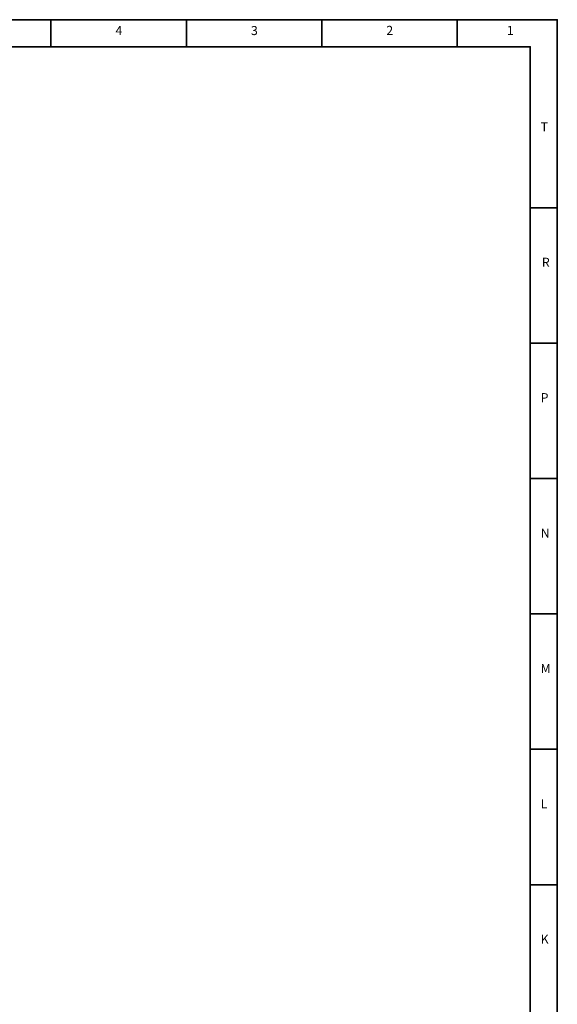
# Model space of a CAD drawing. Units: inches. Extents: x 0 to 16105, y 0 to 9502.
# Drawn here: x 15906 to 16105, y 1120 to 1484 of the extents above; entities that cross this region are included whole.
import ezdxf

# ---------------------------------------------------------------- set-up
doc = ezdxf.new("R2010")
doc.units = ezdxf.units.IN
doc.header["$MEASUREMENT"] = 0
doc.layers.add('工程图边框', color=7, linetype='Continuous')
doc.styles.add('宋体', font='txt')

msp = doc.modelspace()

# ---------------------------------------------------------------- linework, layer by layer
at = {"layer": '工程图边框', "lineweight": 35}
msp.add_lwpolyline([(14916.627, 644.112), (16104.705, 644.112), (16104.705, 792.541), (16104.705, 1483.971), (14916.627, 1483.971)], close=True, dxfattribs=at)
for points in [[(15917.669, 1473.999), (15917.669, 1483.971)], [(15967.669, 1473.999), (15967.669, 1483.971)], [(16017.669, 1473.999), (16017.669, 1483.971)], [(16067.705, 1473.999), (16067.705, 1483.971)], [(14926.638, 654.084), (16094.694, 654.084), (16094.694, 1473.999), (14926.638, 1473.999), (14926.638, 654.084)], [(16104.696, 1414.517), (16094.694, 1414.517)], [(16104.696, 1364.517), (16094.694, 1364.517)], [(16104.696, 1314.517), (16094.694, 1314.517)], [(16104.696, 1264.517), (16094.694, 1264.517)], [(16104.696, 1214.517), (16094.694, 1214.517)], [(16104.705, 1164.517), (16094.694, 1164.517)]]:
    msp.add_lwpolyline(points, dxfattribs=at)

# ---------------------------------------------------------------- texts
at = {"layer": '工程图边框', "char_height": 3.341, "attachment_point": 7, "style": '宋体'}
for s, insert in [('4', (15941.52, 1477.311)), ('3', (15991.531, 1477.252)), ('2', (16041.541, 1477.311)), ('1', (16086.056, 1477.311)), ('T', (16098.553, 1441.668)), ('R', (16099, 1391.667)), ('P', (16098.553, 1341.668)), ('N', (16098.553, 1291.668)), ('M', (16098.553, 1241.668)), ('L', (16098.562, 1191.668)), ('K', (16098.562, 1141.668))]:
    msp.add_mtext(s, dxfattribs=dict(at, insert=insert))

doc.saveas('drawing.dxf')
